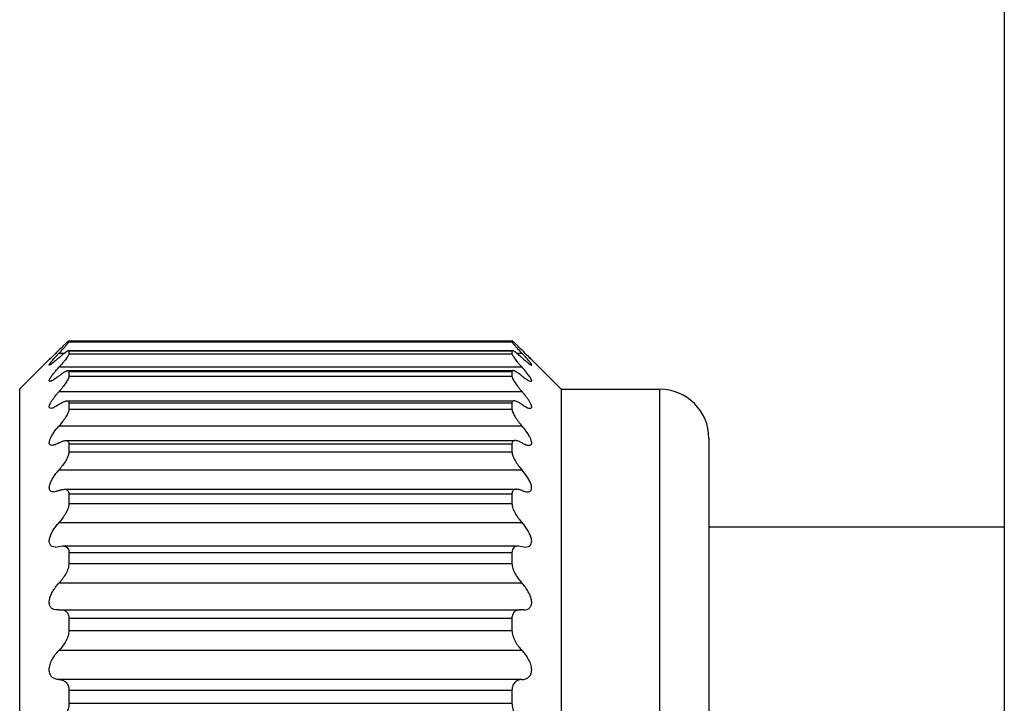
# Model space of a CAD drawing. Units: millimetres. Extents: x 15879 to 18489, y -74 to 1703.
# Drawn here: x 17117 to 17127, y 804 to 811 of the extents above; entities that cross this region are included whole.
import ezdxf

# ---------------------------------------------------------------- set-up
doc = ezdxf.new("R2010")
doc.units = ezdxf.units.MM
doc.header["$LTSCALE"] = 16.335
doc.layers.get('0').update_dxf_attribs({"linetype": 'CONTINUOUS'})
doc.layers.add('02___PRT_ALL_AXES', color=7, linetype='CONTINUOUS')

msp = doc.modelspace()

# ---------------------------------------------------------------- linework, layer by layer
at = {"color": 7, "linetype": 'Continuous'}
for p, q in [((17117.18, 808), (17117.208, 808.027)), ((17117.231, 808.048), (17117.233, 808.05)), ((17117.236, 808.052), (17121.739, 808.052)), ((17117.237, 808.052), (17117.237, 808.042)), ((17117.237, 808.052), (17117.237, 808.052)), ((17117.237, 808.042), (17121.737, 808.042)), ((17121.737, 808.052), (17121.737, 808.042)), ((17121.738, 808.052), (17121.737, 808.052)), ((17121.744, 808.048), (17121.741, 808.05)), ((17121.795, 808), (17121.767, 808.027)), ((17117.081, 807.903), (17117.061, 807.884)), ((17117.092, 807.914), (17117.081, 807.903)), ((17117.096, 807.918), (17117.092, 807.914)), ((17117.188, 807.924), (17117.135, 807.924)), ((17117.231, 807.953), (17117.233, 807.953)), ((17117.233, 807.954), (17121.742, 807.954)), ((17117.233, 807.953), (17117.234, 807.953)), ((17117.234, 807.954), (17117.237, 807.95)), ((17117.237, 807.95), (17117.237, 807.921)), ((17117.237, 807.95), (17121.737, 807.95)), ((17117.237, 807.921), (17121.737, 807.921)), ((17121.741, 807.954), (17121.737, 807.95)), ((17121.737, 807.95), (17121.737, 807.921)), ((17121.742, 807.953), (17121.741, 807.953)), ((17121.744, 807.953), (17121.742, 807.953)), ((17121.84, 807.924), (17121.787, 807.924)), ((17121.879, 807.918), (17121.883, 807.914)), ((17121.883, 807.914), (17121.894, 807.903)), ((17121.894, 807.903), (17121.913, 807.884)), ((17116.737, 807.561), (17117.038, 807.862)), ((17117.043, 807.866), (17117.037, 807.861)), ((17117.037, 807.861), (17117.042, 807.866)), ((17117.042, 807.866), (17117.05, 807.874)), ((17117.05, 807.873), (17117.043, 807.866)), ((17117.061, 807.884), (17117.05, 807.873)), ((17117.05, 807.874), (17117.061, 807.884)), ((17117.062, 807.818), (17117.053, 807.812)), ((17121.913, 807.884), (17121.925, 807.873)), ((17121.913, 807.818), (17121.922, 807.812)), ((17121.925, 807.874), (17121.914, 807.884)), ((17121.933, 807.866), (17121.925, 807.874)), ((17121.925, 807.873), (17121.932, 807.866)), ((17121.932, 807.866), (17121.937, 807.861)), ((17121.937, 807.861), (17121.933, 807.866)), ((17122.237, 807.561), (17121.937, 807.862)), ((17121.84, 807.783), (17117.135, 807.783)), ((17117.237, 807.749), (17121.737, 807.749)), ((17117.237, 807.739), (17117.237, 807.692)), ((17117.237, 807.739), (17121.737, 807.739)), ((17121.737, 807.739), (17121.737, 807.692)), ((17117.237, 807.692), (17121.737, 807.692)), ((17116.737, 807.561), (17116.737, 795.561)), ((17121.84, 807.535), (17117.135, 807.535)), ((17122.237, 807.561), (17122.237, 795.561)), ((17123.237, 807.561), (17123.237, 795.561)), ((17117.237, 807.443), (17121.737, 807.443)), ((17117.237, 807.423), (17117.237, 807.358)), ((17117.237, 807.423), (17121.737, 807.423)), ((17121.737, 807.423), (17121.737, 807.358)), ((17117.237, 807.358), (17121.737, 807.358)), ((17121.84, 807.185), (17117.135, 807.185)), ((17117.205, 807.039), (17121.77, 807.039)), ((17117.237, 807.006), (17117.237, 806.924)), ((17117.237, 807.006), (17121.737, 807.006)), ((17121.737, 807.006), (17121.737, 806.924)), ((17123.737, 807.061), (17123.737, 796.061)), ((17117.237, 806.924), (17121.737, 806.924)), ((17121.84, 806.739), (17117.135, 806.739)), ((17117.189, 806.544), (17121.785, 806.544)), ((17117.237, 806.496), (17117.237, 806.399)), ((17117.237, 806.496), (17121.737, 806.496)), ((17121.737, 806.496), (17121.737, 806.399)), ((17117.237, 806.399), (17121.737, 806.399)), ((17121.84, 806.204), (17117.135, 806.204)), ((17117.097, 805.957), (17117.173, 805.968)), ((17117.172, 805.968), (17121.803, 805.968)), ((17117.237, 805.902), (17117.237, 805.791)), ((17117.237, 805.902), (17121.737, 805.902)), ((17121.737, 805.902), (17121.737, 805.791)), ((17121.802, 805.968), (17121.877, 805.957)), ((17117.237, 805.791), (17121.737, 805.791)), ((17121.84, 805.59), (17117.135, 805.59)), ((17117.135, 805.319), (17117.117, 805.318)), ((17117.135, 805.319), (17117.153, 805.32)), ((17117.151, 805.32), (17121.823, 805.32)), ((17121.858, 805.318), (17121.822, 805.32)), ((17117.237, 805.233), (17117.237, 805.111)), ((17117.237, 805.233), (17121.737, 805.233)), ((17121.737, 805.233), (17121.737, 805.111)), ((17117.237, 805.111), (17121.737, 805.111)), ((17121.84, 804.906), (17117.135, 804.906)), ((17121.84, 804.611), (17117.135, 804.611)), ((17117.237, 804.502), (17117.237, 804.37)), ((17117.237, 804.502), (17121.737, 804.502)), ((17121.737, 804.502), (17121.737, 804.37)), ((17117.237, 804.37), (17121.737, 804.37))]:
    msp.add_line(p, q, dxfattribs=at)
for centre, radius, start, end in [((17122.36, 802.651), 7.446, 134.0813, 134.5625), ((17118.084, 807.092), 1.281, 132.861, 133.1377), ((17117.26, 808.015), 0.0436, 125.5417, 127.1674), ((17121.715, 808.015), 0.0436, 52.8326, 54.4583), ((17120.891, 807.092), 1.281, 46.8623, 47.139), ((17116.615, 802.651), 7.446, 45.4375, 45.9187), ((17104.516, 820.778), 17.99, 314.3716, 314.5449), ((17119.334, 805.838), 3.031, 136.501, 137.1327), ((17114.803, 810.14), 3.218, 316.4612, 317.6329), ((17117.352, 807.736), 0.25, 124.0663, 125.2884), ((17121.623, 807.736), 0.25, 54.7116, 55.9337), ((17124.172, 810.14), 3.218, 222.3671, 223.5388), ((17134.459, 820.778), 17.99, 225.4551, 225.6284), ((17119.641, 805.838), 3.031, 42.8673, 43.499), ((17116.502, 808.552), 0.923, 309.0207, 309.7732), ((17122.473, 808.552), 0.923, 230.2268, 230.9793), ((17117.253, 807.647), 0.106, 112.4338, 115.0045), ((17121.722, 807.647), 0.106, 64.9955, 67.5662), ((17116.881, 807.976), 0.378, 302.2529, 303.9384), ((17122.094, 807.976), 0.378, 236.0616, 237.7471), ((17123.237, 807.061), 0.5, 0, 90)]:
    msp.add_arc(centre, radius, start, end, dxfattribs=at)
for points, knots in [([(17117.237, 808.042), (17117.237, 808.041), (17117.236, 808.038), (17117.233, 808.033), (17117.227, 808.027), (17117.22, 808.018), (17117.212, 808.008), (17117.198, 807.993), (17117.188, 807.98), (17117.18, 807.972)], [0, 0, 0, 0, 0.0329, 0.09792, 0.19333, 0.31586, 0.46139, 0.62597, 1, 1, 1, 1]), ([(17117.212, 808.031), (17117.214, 808.033), (17117.22, 808.039), (17117.227, 808.044), (17117.231, 808.048)], [0, 0, 0, 0, 0.30704, 1, 1, 1, 1]), ([(17121.737, 808.042), (17121.737, 808.041), (17121.739, 808.038), (17121.742, 808.033), (17121.747, 808.027), (17121.754, 808.018), (17121.763, 808.008), (17121.776, 807.993), (17121.787, 807.98), (17121.795, 807.972)], [0, 0, 0, 0, 0.0329, 0.09792, 0.19333, 0.31586, 0.46139, 0.62597, 1, 1, 1, 1]), ([(17121.763, 808.031), (17121.761, 808.033), (17121.754, 808.039), (17121.748, 808.044), (17121.744, 808.048)], [0, 0, 0, 0, 0.30704, 1, 1, 1, 1]), ([(17117.237, 807.921), (17117.237, 807.918), (17117.235, 807.911), (17117.228, 807.899), (17117.218, 807.884), (17117.205, 807.866), (17117.19, 807.846), (17117.167, 807.818), (17117.148, 807.797), (17117.135, 807.783)], [0, 0, 0, 0, 0.05056, 0.13148, 0.23913, 0.36769, 0.51194, 0.66764, 1, 1, 1, 1]), ([(17117.135, 807.879), (17117.139, 807.883), (17117.154, 807.896), (17117.169, 807.909), (17117.18, 807.918)], [0, 0, 0, 0, 0.26516, 1, 1, 1, 1]), ([(17117.18, 807.918), (17117.182, 807.92), (17117.192, 807.928), (17117.201, 807.935), (17117.208, 807.94)], [0, 0, 0, 0, 0.27429, 1, 1, 1, 1]), ([(17117.212, 807.943), (17117.216, 807.945), (17117.222, 807.949), (17117.228, 807.952), (17117.231, 807.953)], [0, 0, 0, 0, 0.59075, 1, 1, 1, 1]), ([(17121.737, 807.921), (17121.737, 807.918), (17121.74, 807.911), (17121.747, 807.899), (17121.757, 807.884), (17121.77, 807.866), (17121.785, 807.846), (17121.808, 807.818), (17121.827, 807.797), (17121.84, 807.783)], [0, 0, 0, 0, 0.05056, 0.13148, 0.23913, 0.36769, 0.51194, 0.66764, 1, 1, 1, 1]), ([(17121.763, 807.943), (17121.759, 807.945), (17121.753, 807.949), (17121.746, 807.952), (17121.744, 807.953)], [0, 0, 0, 0, 0.59075, 1, 1, 1, 1]), ([(17121.795, 807.918), (17121.792, 807.92), (17121.783, 807.928), (17121.774, 807.935), (17121.767, 807.94)], [0, 0, 0, 0, 0.27429, 1, 1, 1, 1]), ([(17121.84, 807.879), (17121.836, 807.883), (17121.821, 807.896), (17121.806, 807.909), (17121.795, 807.918)], [0, 0, 0, 0, 0.26516, 1, 1, 1, 1]), ([(17117.039, 807.805), (17117.039, 807.805), (17117.038, 807.806), (17117.037, 807.808), (17117.038, 807.81), (17117.04, 807.813), (17117.042, 807.818), (17117.046, 807.823), (17117.05, 807.828), (17117.057, 807.837), (17117.067, 807.849), (17117.081, 807.865), (17117.096, 807.882), (17117.107, 807.894), (17117.112, 807.9)], [0, 0, 0, 0, 0.01183, 0.02397, 0.04415, 0.07421, 0.11403, 0.16316, 0.22095, 0.28657, 0.43772, 0.6102, 0.79907, 1, 1, 1, 1]), ([(17117.043, 807.807), (17117.043, 807.806), (17117.042, 807.806), (17117.04, 807.805), (17117.039, 807.805)], [0, 0, 0, 0, 0.31298, 1, 1, 1, 1]), ([(17117.053, 807.812), (17117.052, 807.812), (17117.049, 807.81), (17117.046, 807.808), (17117.043, 807.807)], [0, 0, 0, 0, 0.29839, 1, 1, 1, 1]), ([(17117.083, 807.835), (17117.081, 807.833), (17117.074, 807.828), (17117.067, 807.822), (17117.062, 807.818)], [0, 0, 0, 0, 0.27273, 1, 1, 1, 1]), ([(17117.135, 807.879), (17117.131, 807.876), (17117.117, 807.864), (17117.103, 807.851), (17117.092, 807.842)], [0, 0, 0, 0, 0.26445, 1, 1, 1, 1]), ([(17121.84, 807.879), (17121.843, 807.876), (17121.858, 807.864), (17121.872, 807.851), (17121.883, 807.842)], [0, 0, 0, 0, 0.26445, 1, 1, 1, 1]), ([(17121.936, 807.805), (17121.936, 807.805), (17121.937, 807.806), (17121.938, 807.808), (17121.937, 807.81), (17121.935, 807.813), (17121.933, 807.818), (17121.929, 807.823), (17121.925, 807.828), (17121.918, 807.837), (17121.908, 807.849), (17121.894, 807.865), (17121.879, 807.882), (17121.868, 807.894), (17121.863, 807.9)], [0, 0, 0, 0, 0.01183, 0.02397, 0.04415, 0.07421, 0.11403, 0.16316, 0.22095, 0.28657, 0.43772, 0.6102, 0.79907, 1, 1, 1, 1]), ([(17121.892, 807.835), (17121.894, 807.833), (17121.901, 807.828), (17121.908, 807.822), (17121.913, 807.818)], [0, 0, 0, 0, 0.27273, 1, 1, 1, 1]), ([(17121.922, 807.812), (17121.923, 807.812), (17121.926, 807.81), (17121.929, 807.808), (17121.932, 807.807)], [0, 0, 0, 0, 0.29839, 1, 1, 1, 1]), ([(17121.932, 807.807), (17121.932, 807.806), (17121.933, 807.806), (17121.935, 807.805), (17121.936, 807.805)], [0, 0, 0, 0, 0.31298, 1, 1, 1, 1]), ([(17117.044, 807.64), (17117.043, 807.64), (17117.038, 807.641), (17117.037, 807.646), (17117.038, 807.651), (17117.04, 807.658), (17117.045, 807.669), (17117.054, 807.683), (17117.065, 807.699), (17117.079, 807.716), (17117.088, 807.728), (17117.093, 807.734)], [0, 0, 0, 0, 0.04809, 0.09667, 0.13168, 0.17554, 0.28938, 0.43474, 0.60551, 0.79547, 1, 1, 1, 1]), ([(17117.093, 807.734), (17117.097, 807.738), (17117.11, 807.755), (17117.124, 807.771), (17117.135, 807.783)], [0, 0, 0, 0, 0.24231, 1, 1, 1, 1]), ([(17117.135, 807.694), (17117.139, 807.697), (17117.154, 807.709), (17117.169, 807.72), (17117.18, 807.727)], [0, 0, 0, 0, 0.26765, 1, 1, 1, 1]), ([(17117.18, 807.727), (17117.182, 807.729), (17117.191, 807.735), (17117.201, 807.74), (17117.208, 807.743)], [0, 0, 0, 0, 0.27705, 1, 1, 1, 1]), ([(17117.212, 807.745), (17117.213, 807.746), (17117.217, 807.747), (17117.22, 807.748), (17117.223, 807.749)], [0, 0, 0, 0, 0.2766, 1, 1, 1, 1]), ([(17117.223, 807.749), (17117.224, 807.749), (17117.225, 807.749), (17117.227, 807.749), (17117.228, 807.749)], [0, 0, 0, 0, 0.26884, 1, 1, 1, 1]), ([(17117.228, 807.749), (17117.23, 807.749), (17117.236, 807.748), (17117.237, 807.742), (17117.237, 807.739)], [0, 0, 0, 0, 0.48922, 1, 1, 1, 1]), ([(17121.747, 807.749), (17121.744, 807.749), (17121.739, 807.748), (17121.737, 807.742), (17121.737, 807.739)], [0, 0, 0, 0, 0.48922, 1, 1, 1, 1]), ([(17121.752, 807.749), (17121.751, 807.749), (17121.75, 807.749), (17121.748, 807.749), (17121.747, 807.749)], [0, 0, 0, 0, 0.26884, 1, 1, 1, 1]), ([(17121.763, 807.745), (17121.762, 807.746), (17121.758, 807.747), (17121.754, 807.748), (17121.752, 807.749)], [0, 0, 0, 0, 0.2766, 1, 1, 1, 1]), ([(17121.795, 807.727), (17121.792, 807.729), (17121.783, 807.735), (17121.774, 807.74), (17121.767, 807.743)], [0, 0, 0, 0, 0.27705, 1, 1, 1, 1]), ([(17121.84, 807.694), (17121.836, 807.697), (17121.821, 807.709), (17121.806, 807.72), (17121.795, 807.727)], [0, 0, 0, 0, 0.26765, 1, 1, 1, 1]), ([(17121.882, 807.734), (17121.878, 807.738), (17121.865, 807.755), (17121.851, 807.771), (17121.84, 807.783)], [0, 0, 0, 0, 0.24231, 1, 1, 1, 1]), ([(17121.93, 807.64), (17121.932, 807.64), (17121.937, 807.641), (17121.938, 807.646), (17121.937, 807.651), (17121.935, 807.658), (17121.929, 807.669), (17121.921, 807.683), (17121.909, 807.699), (17121.896, 807.716), (17121.887, 807.728), (17121.882, 807.734)], [0, 0, 0, 0, 0.04809, 0.09667, 0.13168, 0.17554, 0.28938, 0.43474, 0.60551, 0.79547, 1, 1, 1, 1]), ([(17117.062, 807.645), (17117.059, 807.643), (17117.053, 807.641), (17117.047, 807.64), (17117.044, 807.64)], [0, 0, 0, 0, 0.57773, 1, 1, 1, 1]), ([(17117.083, 807.657), (17117.081, 807.656), (17117.074, 807.651), (17117.067, 807.647), (17117.062, 807.645)], [0, 0, 0, 0, 0.27537, 1, 1, 1, 1]), ([(17117.135, 807.694), (17117.131, 807.691), (17117.117, 807.681), (17117.103, 807.67), (17117.092, 807.663)], [0, 0, 0, 0, 0.26687, 1, 1, 1, 1]), ([(17117.237, 807.692), (17117.237, 807.688), (17117.235, 807.678), (17117.225, 807.655), (17117.204, 807.622), (17117.173, 807.579), (17117.148, 807.55), (17117.135, 807.535)], [0, 0, 0, 0, 0.0655, 0.15603, 0.39694, 0.68724, 1, 1, 1, 1]), ([(17121.737, 807.692), (17121.737, 807.688), (17121.74, 807.678), (17121.75, 807.655), (17121.771, 807.622), (17121.802, 807.579), (17121.827, 807.55), (17121.84, 807.535)], [0, 0, 0, 0, 0.0655, 0.15603, 0.39694, 0.68724, 1, 1, 1, 1]), ([(17121.84, 807.694), (17121.843, 807.691), (17121.857, 807.681), (17121.872, 807.67), (17121.883, 807.663)], [0, 0, 0, 0, 0.26687, 1, 1, 1, 1]), ([(17121.892, 807.657), (17121.894, 807.656), (17121.901, 807.651), (17121.908, 807.647), (17121.913, 807.645)], [0, 0, 0, 0, 0.27537, 1, 1, 1, 1]), ([(17121.913, 807.645), (17121.916, 807.643), (17121.922, 807.641), (17121.928, 807.64), (17121.93, 807.64)], [0, 0, 0, 0, 0.57773, 1, 1, 1, 1]), ([(17117.053, 807.366), (17117.049, 807.366), (17117.043, 807.368), (17117.038, 807.374), (17117.037, 807.381), (17117.038, 807.389), (17117.042, 807.403), (17117.052, 807.423), (17117.068, 807.449), (17117.088, 807.477), (17117.11, 807.506), (17117.127, 807.525), (17117.135, 807.535)], [0, 0, 0, 0, 0.05663, 0.08284, 0.11377, 0.15278, 0.20103, 0.32307, 0.47218, 0.63898, 0.81662, 1, 1, 1, 1]), ([(17121.922, 807.366), (17121.926, 807.366), (17121.932, 807.368), (17121.937, 807.374), (17121.938, 807.381), (17121.937, 807.389), (17121.933, 807.403), (17121.923, 807.423), (17121.907, 807.449), (17121.887, 807.477), (17121.864, 807.506), (17121.848, 807.525), (17121.84, 807.535)], [0, 0, 0, 0, 0.05663, 0.08284, 0.11377, 0.15278, 0.20103, 0.32307, 0.47218, 0.63898, 0.81662, 1, 1, 1, 1]), ([(17117.135, 807.404), (17117.12, 807.394), (17117.099, 807.381), (17117.071, 807.369), (17117.058, 807.366), (17117.053, 807.366)], [0, 0, 0, 0, 0.58826, 0.82118, 1, 1, 1, 1]), ([(17117.135, 807.404), (17117.15, 807.414), (17117.172, 807.428), (17117.2, 807.44), (17117.213, 807.443), (17117.218, 807.443)], [0, 0, 0, 0, 0.58361, 0.81684, 1, 1, 1, 1]), ([(17117.218, 807.443), (17117.223, 807.442), (17117.235, 807.44), (17117.237, 807.428), (17117.237, 807.423)], [0, 0, 0, 0, 0.48519, 1, 1, 1, 1]), ([(17121.756, 807.443), (17121.751, 807.442), (17121.74, 807.44), (17121.737, 807.428), (17121.737, 807.423)], [0, 0, 0, 0, 0.48519, 1, 1, 1, 1]), ([(17121.84, 807.404), (17121.825, 807.414), (17121.803, 807.428), (17121.775, 807.44), (17121.762, 807.443), (17121.756, 807.443)], [0, 0, 0, 0, 0.58361, 0.81684, 1, 1, 1, 1]), ([(17121.84, 807.404), (17121.855, 807.394), (17121.876, 807.381), (17121.904, 807.369), (17121.916, 807.366), (17121.922, 807.366)], [0, 0, 0, 0, 0.58826, 0.82118, 1, 1, 1, 1]), ([(17117.237, 807.358), (17117.237, 807.353), (17117.235, 807.341), (17117.226, 807.314), (17117.205, 807.276), (17117.173, 807.23), (17117.148, 807.2), (17117.135, 807.185)], [0, 0, 0, 0, 0.078, 0.17677, 0.42189, 0.70395, 1, 1, 1, 1]), ([(17121.737, 807.358), (17121.737, 807.353), (17121.74, 807.341), (17121.749, 807.314), (17121.77, 807.276), (17121.802, 807.23), (17121.827, 807.2), (17121.84, 807.185)], [0, 0, 0, 0, 0.078, 0.17677, 0.42189, 0.70395, 1, 1, 1, 1]), ([(17117.065, 806.99), (17117.059, 806.99), (17117.051, 806.992), (17117.042, 806.999), (17117.038, 807.007), (17117.037, 807.016), (17117.039, 807.033), (17117.047, 807.057), (17117.063, 807.087), (17117.091, 807.132), (17117.117, 807.164), (17117.135, 807.185)], [0, 0, 0, 0, 0.07081, 0.10256, 0.13634, 0.17576, 0.22311, 0.34252, 0.48886, 0.65195, 1, 1, 1, 1]), ([(17121.91, 806.99), (17121.916, 806.99), (17121.924, 806.992), (17121.933, 806.999), (17121.937, 807.007), (17121.938, 807.016), (17121.936, 807.033), (17121.928, 807.057), (17121.912, 807.087), (17121.884, 807.132), (17121.858, 807.164), (17121.84, 807.185)], [0, 0, 0, 0, 0.07081, 0.10256, 0.13634, 0.17576, 0.22311, 0.34252, 0.48886, 0.65195, 1, 1, 1, 1]), ([(17117.135, 807.014), (17117.123, 807.008), (17117.1, 806.997), (17117.076, 806.99), (17117.065, 806.99)], [0, 0, 0, 0, 0.56039, 1, 1, 1, 1]), ([(17117.135, 807.014), (17117.147, 807.021), (17117.17, 807.032), (17117.195, 807.039), (17117.206, 807.039)], [0, 0, 0, 0, 0.55759, 1, 1, 1, 1]), ([(17117.206, 807.039), (17117.21, 807.039), (17117.219, 807.038), (17117.23, 807.031), (17117.236, 807.02), (17117.237, 807.011), (17117.237, 807.006)], [0, 0, 0, 0, 0.25423, 0.48009, 0.71492, 1, 1, 1, 1]), ([(17121.769, 807.039), (17121.765, 807.039), (17121.756, 807.038), (17121.745, 807.031), (17121.738, 807.02), (17121.737, 807.011), (17121.737, 807.006)], [0, 0, 0, 0, 0.25423, 0.48009, 0.71492, 1, 1, 1, 1]), ([(17121.84, 807.014), (17121.827, 807.021), (17121.805, 807.032), (17121.78, 807.039), (17121.769, 807.039)], [0, 0, 0, 0, 0.55759, 1, 1, 1, 1]), ([(17121.84, 807.014), (17121.852, 807.008), (17121.874, 806.997), (17121.899, 806.99), (17121.91, 806.99)], [0, 0, 0, 0, 0.56039, 1, 1, 1, 1]), ([(17117.237, 806.924), (17117.237, 806.918), (17117.235, 806.904), (17117.226, 806.874), (17117.206, 806.833), (17117.173, 806.785), (17117.148, 806.754), (17117.135, 806.739)], [0, 0, 0, 0, 0.08869, 0.19456, 0.44334, 0.71831, 1, 1, 1, 1]), ([(17121.737, 806.924), (17121.737, 806.918), (17121.739, 806.904), (17121.749, 806.874), (17121.769, 806.833), (17121.801, 806.785), (17121.827, 806.754), (17121.84, 806.739)], [0, 0, 0, 0, 0.08869, 0.19456, 0.44334, 0.71831, 1, 1, 1, 1]), ([(17117.08, 806.518), (17117.072, 806.518), (17117.061, 806.519), (17117.049, 806.527), (17117.039, 806.539), (17117.036, 806.562), (17117.042, 806.594), (17117.058, 806.629), (17117.087, 806.68), (17117.115, 806.716), (17117.135, 806.739)], [0, 0, 0, 0, 0.08117, 0.11821, 0.15569, 0.24372, 0.36147, 0.50546, 0.66511, 1, 1, 1, 1]), ([(17121.895, 806.518), (17121.903, 806.518), (17121.914, 806.519), (17121.926, 806.527), (17121.935, 806.539), (17121.939, 806.562), (17121.932, 806.594), (17121.917, 806.629), (17121.888, 806.68), (17121.86, 806.716), (17121.84, 806.739)], [0, 0, 0, 0, 0.08117, 0.11821, 0.15569, 0.24372, 0.36147, 0.50546, 0.66511, 1, 1, 1, 1]), ([(17117.135, 806.531), (17117.126, 806.527), (17117.108, 806.521), (17117.089, 806.518), (17117.08, 806.518)], [0, 0, 0, 0, 0.53642, 1, 1, 1, 1]), ([(17117.135, 806.531), (17117.145, 806.535), (17117.163, 806.541), (17117.182, 806.544), (17117.191, 806.544)], [0, 0, 0, 0, 0.53487, 1, 1, 1, 1]), ([(17117.191, 806.544), (17117.197, 806.544), (17117.209, 806.543), (17117.226, 806.534), (17117.236, 806.517), (17117.237, 806.503), (17117.237, 806.496)], [0, 0, 0, 0, 0.24843, 0.47459, 0.7119, 1, 1, 1, 1]), ([(17121.784, 806.544), (17121.778, 806.544), (17121.766, 806.543), (17121.749, 806.534), (17121.739, 806.517), (17121.737, 806.503), (17121.737, 806.496)], [0, 0, 0, 0, 0.24843, 0.47459, 0.7119, 1, 1, 1, 1]), ([(17121.84, 806.531), (17121.83, 806.535), (17121.812, 806.541), (17121.793, 806.544), (17121.784, 806.544)], [0, 0, 0, 0, 0.53487, 1, 1, 1, 1]), ([(17121.84, 806.531), (17121.849, 806.527), (17121.867, 806.521), (17121.886, 806.518), (17121.895, 806.518)], [0, 0, 0, 0, 0.53642, 1, 1, 1, 1]), ([(17117.237, 806.399), (17117.237, 806.384), (17117.229, 806.349), (17117.198, 806.282), (17117.162, 806.234), (17117.135, 806.204)], [0, 0, 0, 0, 0.20978, 0.46211, 1, 1, 1, 1]), ([(17121.737, 806.399), (17121.737, 806.384), (17121.745, 806.349), (17121.777, 806.282), (17121.813, 806.234), (17121.84, 806.204)], [0, 0, 0, 0, 0.20978, 0.46211, 1, 1, 1, 1]), ([(17117.097, 805.957), (17117.088, 805.957), (17117.07, 805.959), (17117.047, 805.975), (17117.036, 806.005), (17117.039, 806.042), (17117.053, 806.083), (17117.075, 806.125), (17117.103, 806.166), (17117.124, 806.191), (17117.135, 806.204)], [0, 0, 0, 0, 0.08869, 0.17063, 0.26202, 0.37905, 0.52127, 0.6778, 0.83927, 1, 1, 1, 1]), ([(17121.877, 805.957), (17121.887, 805.957), (17121.905, 805.959), (17121.928, 805.975), (17121.939, 806.005), (17121.936, 806.042), (17121.922, 806.083), (17121.9, 806.125), (17121.872, 806.166), (17121.851, 806.191), (17121.84, 806.204)], [0, 0, 0, 0, 0.08869, 0.17063, 0.26202, 0.37905, 0.52127, 0.6778, 0.83927, 1, 1, 1, 1]), ([(17117.173, 805.968), (17117.181, 805.968), (17117.198, 805.966), (17117.22, 805.954), (17117.235, 805.931), (17117.237, 805.912), (17117.237, 805.902)], [0, 0, 0, 0, 0.24279, 0.469, 0.70909, 1, 1, 1, 1]), ([(17121.802, 805.968), (17121.794, 805.968), (17121.777, 805.966), (17121.755, 805.954), (17121.74, 805.931), (17121.737, 805.912), (17121.737, 805.902)], [0, 0, 0, 0, 0.24279, 0.469, 0.70909, 1, 1, 1, 1]), ([(17117.237, 805.791), (17117.237, 805.774), (17117.23, 805.737), (17117.198, 805.667), (17117.162, 805.619), (17117.135, 805.59)], [0, 0, 0, 0, 0.22375, 0.47887, 1, 1, 1, 1]), ([(17121.737, 805.791), (17121.737, 805.774), (17121.745, 805.737), (17121.776, 805.667), (17121.813, 805.619), (17121.84, 805.59)], [0, 0, 0, 0, 0.22375, 0.47887, 1, 1, 1, 1]), ([(17117.117, 805.318), (17117.107, 805.318), (17117.085, 805.321), (17117.056, 805.337), (17117.038, 805.369), (17117.036, 805.411), (17117.048, 805.457), (17117.07, 805.504), (17117.1, 805.549), (17117.123, 805.577), (17117.135, 805.59)], [0, 0, 0, 0, 0.09381, 0.18263, 0.27836, 0.39583, 0.53688, 0.6906, 0.84684, 1, 1, 1, 1]), ([(17121.858, 805.318), (17121.868, 805.318), (17121.89, 805.321), (17121.919, 805.337), (17121.937, 805.369), (17121.939, 805.411), (17121.927, 805.457), (17121.904, 805.504), (17121.875, 805.549), (17121.852, 805.577), (17121.84, 805.59)], [0, 0, 0, 0, 0.09381, 0.18263, 0.27836, 0.39583, 0.53688, 0.6906, 0.84684, 1, 1, 1, 1]), ([(17117.153, 805.32), (17117.164, 805.32), (17117.185, 805.318), (17117.214, 805.302), (17117.234, 805.271), (17117.237, 805.247), (17117.237, 805.233)], [0, 0, 0, 0, 0.23708, 0.46347, 0.70664, 1, 1, 1, 1]), ([(17121.822, 805.32), (17121.811, 805.32), (17121.79, 805.318), (17121.761, 805.302), (17121.741, 805.271), (17121.737, 805.247), (17121.737, 805.233)], [0, 0, 0, 0, 0.23708, 0.46347, 0.70664, 1, 1, 1, 1]), ([(17117.237, 805.111), (17117.237, 805.093), (17117.23, 805.054), (17117.199, 804.983), (17117.163, 804.934), (17117.135, 804.906)], [0, 0, 0, 0, 0.23643, 0.49395, 1, 1, 1, 1]), ([(17121.737, 805.111), (17121.737, 805.093), (17121.745, 805.054), (17121.776, 804.983), (17121.812, 804.934), (17121.84, 804.906)], [0, 0, 0, 0, 0.23643, 0.49395, 1, 1, 1, 1]), ([(17117.135, 804.611), (17117.123, 804.612), (17117.099, 804.615), (17117.065, 804.633), (17117.042, 804.667), (17117.035, 804.714), (17117.044, 804.766), (17117.067, 804.817), (17117.098, 804.865), (17117.122, 804.893), (17117.135, 804.906)], [0, 0, 0, 0, 0.09658, 0.19084, 0.29193, 0.41193, 0.55289, 0.70395, 0.85466, 1, 1, 1, 1]), ([(17121.84, 804.611), (17121.852, 804.612), (17121.876, 804.615), (17121.909, 804.633), (17121.933, 804.667), (17121.94, 804.714), (17121.931, 804.766), (17121.908, 804.817), (17121.877, 804.865), (17121.853, 804.893), (17121.84, 804.906)], [0, 0, 0, 0, 0.09658, 0.19084, 0.29193, 0.41193, 0.55289, 0.70395, 0.85466, 1, 1, 1, 1]), ([(17117.135, 804.611), (17117.148, 804.611), (17117.174, 804.607), (17117.209, 804.586), (17117.233, 804.549), (17117.237, 804.518), (17117.237, 804.502)], [0, 0, 0, 0, 0.23024, 0.45699, 0.70443, 1, 1, 1, 1]), ([(17121.84, 804.611), (17121.827, 804.611), (17121.801, 804.607), (17121.766, 804.586), (17121.742, 804.549), (17121.737, 804.518), (17121.737, 804.502)], [0, 0, 0, 0, 0.23024, 0.45699, 0.70443, 1, 1, 1, 1]), ([(17117.237, 804.37), (17117.237, 804.351), (17117.231, 804.311), (17117.2, 804.239), (17117.163, 804.192), (17117.135, 804.166)], [0, 0, 0, 0, 0.24811, 0.50762, 1, 1, 1, 1]), ([(17121.737, 804.37), (17121.737, 804.351), (17121.744, 804.311), (17121.775, 804.239), (17121.812, 804.192), (17121.84, 804.166)], [0, 0, 0, 0, 0.24811, 0.50762, 1, 1, 1, 1])]:
    msp.add_open_spline(points, degree=3, knots=knots, dxfattribs=at)
at = {"layer": '02___PRT_ALL_AXES', "color": 3, "linetype": 'Continuous'}
msp.add_line((17126.737, 1287.939), (17126.737, 758.588), dxfattribs=at)
at = {"layer": '02___PRT_ALL_AXES', "color": 7, "linetype": 'Continuous'}
for p, q in [((17122.237, 807.561), (17123.237, 807.561)), ((17123.737, 806.161), (17126.737, 806.161))]:
    msp.add_line(p, q, dxfattribs=at)

doc.saveas('drawing.dxf')
